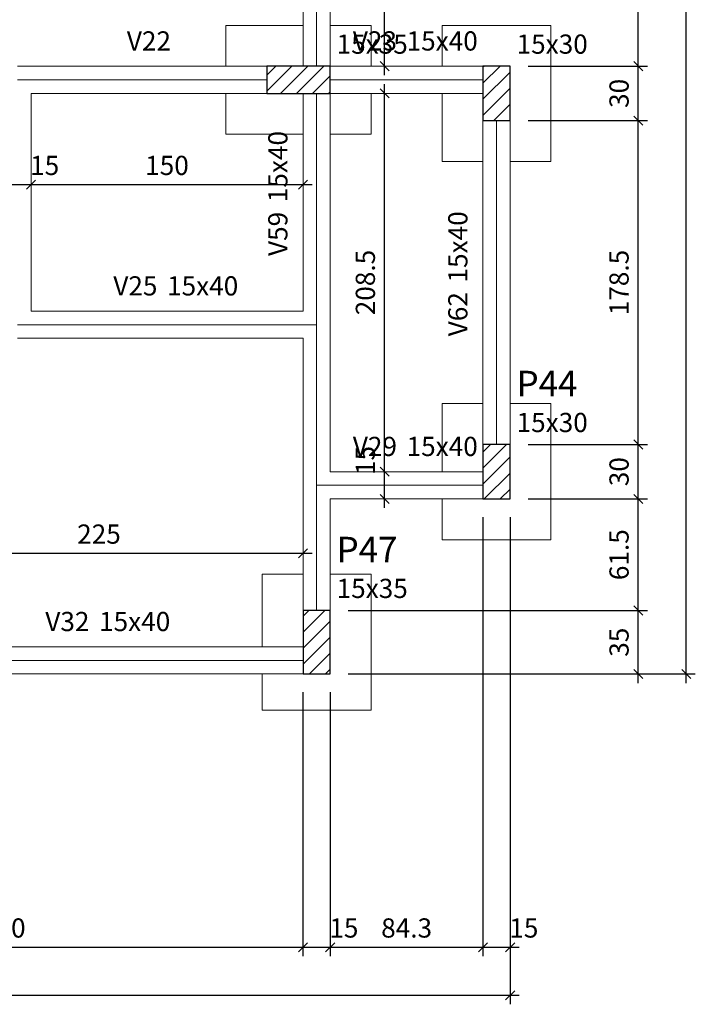
# Model space of a CAD drawing. Units: millimetres. Extents: x 2696 to 4140, y 1910 to 1969.
# Drawn here: x 2847 to 2854, y 1929 to 1939 of the extents above; entities that cross this region are included whole.
import ezdxf

# ---------------------------------------------------------------- set-up
doc = ezdxf.new("R2010")
doc.units = ezdxf.units.MM
for name, color, linetype, lineweight in [('FO-Cotas', 5, 'Continuous', 5), ('FO-Eixos', 5, 'Continuous', 5), ('FO-Hachuras dos pilares', 9, 'Continuous', 5), ('FO-Pilares', 4, 'Continuous', 30), ('FO-Seção das fundações', 9, 'Continuous', 5), ('FO-Textos das vigas', 7, 'Continuous', 5), ('FO-Textos dos pilares', 7, 'Continuous', 5), ('FO-Vigas', 1, 'Continuous', 20)]:
    doc.layers.add(name, color=color, linetype=linetype, lineweight=lineweight)
doc.styles.add('Arial', font='arial.ttf')
doc.styles.get("Standard").update_dxf_attribs({"font": 'arial.ttf'})
doc.dimstyles.new('UM_50.000000', dxfattribs={"dimtxt": 0.18, "dimasz": 0.1, "dimexe": 0.1, "dimexo": 0.2, "dimgap": 0, "dimtad": 1, "dimtih": 1, "dimtoh": 1, "dimdec": 1, "dimlfac": 50, "dimzin": 0, "dimdsep": 46, "dimtxsty": 'Standard', "dimcen": 0.09, "dimdle": 0.1, "dimadec": 1, "dimazin": 2, "dimtfac": 1, "dimtdec": 4, "dimtofl": 0, "dimtmove": 0, "dimatfit": 3, "dimfxl": 1, "dimtolj": 1, "dimarcsym": 0})
pattern_1 = [(45, (2807.25768, 1964.05734), (-0.08838835, 0.08838835), [])]

# ---------------------------------------------------------------- blocks, each defined once
blk = doc.blocks.new('_Oblique')
at = {"color": 0, "linetype": 'ByBlock', "lineweight": -2}
blk.add_line((-0.5, -0.5), (0.5, 0.5), dxfattribs=at)
blk = doc.blocks.new('*D1859')
at = {"layer": 'Defpoints', "color": 0, "transparency": 16777216}
for p in [(2843.514, 1932.207), (2850.114, 1932.207), (2850.114, 1929.195)]:
    blk.add_point(p, dxfattribs=at)
at = {"layer": 'FO-Cotas', "color": 0, "lineweight": -2, "transparency": 16777216}
for p, q in [((2843.514, 1932.007), (2843.514, 1929.095)), ((2850.114, 1932.007), (2850.114, 1929.095)), ((2843.414, 1929.195), (2850.214, 1929.195))]:
    blk.add_line(p, q, dxfattribs=at)
at = {"layer": 'FO-Cotas', "color": 0, "lineweight": -2, "transparency": 16777216, "xscale": 0.1, "yscale": 0.1, "zscale": 0.1, "rotation": 180}
blk.add_blockref('_Oblique', (2843.514, 1929.195), dxfattribs=at)
at = {"layer": 'FO-Cotas', "color": 0, "lineweight": -2, "transparency": 16777216, "xscale": 0.1, "yscale": 0.1, "zscale": 0.1}
blk.add_blockref('_Oblique', (2850.114, 1929.195), dxfattribs=at)
at = {"layer": 'FO-Cotas', "transparency": 16777216, "insert": (2846.814, 1929.407), "char_height": 0.2118, "attachment_point": 5, "rotation": 0.0057, "style": 'Arial'}
blk.add_mtext('\\A1;330', dxfattribs=at)
blk = doc.blocks.new('*D1860')
at = {"layer": 'Defpoints', "color": 0, "transparency": 16777216}
for p in [(2850.114, 1932.207), (2850.414, 1932.207), (2850.414, 1929.195)]:
    blk.add_point(p, dxfattribs=at)
at = {"layer": 'FO-Cotas', "color": 0, "lineweight": -2, "transparency": 16777216}
for p, q in [((2850.114, 1932.007), (2850.114, 1929.095)), ((2850.414, 1932.007), (2850.414, 1929.095)), ((2850.014, 1929.195), (2850.514, 1929.195))]:
    blk.add_line(p, q, dxfattribs=at)
at = {"layer": 'FO-Cotas', "color": 0, "lineweight": -2, "transparency": 16777216, "xscale": 0.1, "yscale": 0.1, "zscale": 0.1, "rotation": 180}
blk.add_blockref('_Oblique', (2850.114, 1929.195), dxfattribs=at)
at = {"layer": 'FO-Cotas', "color": 0, "lineweight": -2, "transparency": 16777216, "xscale": 0.1, "yscale": 0.1, "zscale": 0.1}
blk.add_blockref('_Oblique', (2850.414, 1929.195), dxfattribs=at)
at = {"layer": 'FO-Cotas', "transparency": 16777216, "insert": (2850.565, 1929.407), "char_height": 0.2118, "attachment_point": 5, "rotation": 0.0057, "style": 'Arial'}
blk.add_mtext('\\A1;15', dxfattribs=at)
blk = doc.blocks.new('*D1861')
at = {"layer": 'Defpoints', "color": 0, "transparency": 16777216}
for p in [(2852.099, 1934.137), (2850.414, 1932.207), (2852.099, 1929.195)]:
    blk.add_point(p, dxfattribs=at)
at = {"layer": 'FO-Cotas', "color": 0, "lineweight": -2, "transparency": 16777216}
for p, q in [((2852.099, 1933.937), (2852.099, 1929.095)), ((2850.414, 1932.007), (2850.414, 1929.095)), ((2850.314, 1929.195), (2852.199, 1929.195))]:
    blk.add_line(p, q, dxfattribs=at)
at = {"layer": 'FO-Cotas', "color": 0, "lineweight": -2, "transparency": 16777216, "xscale": 0.1, "yscale": 0.1, "zscale": 0.1, "rotation": 180}
blk.add_blockref('_Oblique', (2850.414, 1929.195), dxfattribs=at)
at = {"layer": 'FO-Cotas', "color": 0, "lineweight": -2, "transparency": 16777216, "xscale": 0.1, "yscale": 0.1, "zscale": 0.1}
blk.add_blockref('_Oblique', (2852.099, 1929.195), dxfattribs=at)
at = {"layer": 'FO-Cotas', "transparency": 16777216, "insert": (2851.257, 1929.407), "char_height": 0.2118, "attachment_point": 5, "rotation": 0.0057, "style": 'Arial'}
blk.add_mtext('\\A1;84.3', dxfattribs=at)
blk = doc.blocks.new('*D1862')
at = {"layer": 'Defpoints', "color": 0, "transparency": 16777216}
for p in [(2852.099, 1934.137), (2852.399, 1934.137), (2852.399, 1929.195)]:
    blk.add_point(p, dxfattribs=at)
at = {"layer": 'FO-Cotas', "color": 0, "lineweight": -2, "transparency": 16777216}
for p, q in [((2852.099, 1933.937), (2852.099, 1929.095)), ((2852.399, 1933.937), (2852.399, 1929.095)), ((2851.999, 1929.195), (2852.499, 1929.195))]:
    blk.add_line(p, q, dxfattribs=at)
at = {"layer": 'FO-Cotas', "color": 0, "lineweight": -2, "transparency": 16777216, "xscale": 0.1, "yscale": 0.1, "zscale": 0.1, "rotation": 180}
blk.add_blockref('_Oblique', (2852.099, 1929.195), dxfattribs=at)
at = {"layer": 'FO-Cotas', "color": 0, "lineweight": -2, "transparency": 16777216, "xscale": 0.1, "yscale": 0.1, "zscale": 0.1}
blk.add_blockref('_Oblique', (2852.399, 1929.195), dxfattribs=at)
at = {"layer": 'FO-Cotas', "transparency": 16777216, "insert": (2852.55, 1929.407), "char_height": 0.2118, "attachment_point": 5, "rotation": 0.0057, "style": 'Arial'}
blk.add_mtext('\\A1;15', dxfattribs=at)
blk = doc.blocks.new('*D1863')
at = {"layer": 'Defpoints', "color": 0, "transparency": 16777216}
for p in [(2788.404, 1934.707), (2852.399, 1934.137), (2852.399, 1928.666)]:
    blk.add_point(p, dxfattribs=at)
at = {"layer": 'FO-Cotas', "color": 0, "lineweight": -2, "transparency": 16777216}
for p, q in [((2788.404, 1934.507), (2788.404, 1928.566)), ((2852.399, 1933.937), (2852.399, 1928.566)), ((2788.304, 1928.666), (2852.499, 1928.666))]:
    blk.add_line(p, q, dxfattribs=at)
at = {"layer": 'FO-Cotas', "color": 0, "lineweight": -2, "transparency": 16777216, "xscale": 0.1, "yscale": 0.1, "zscale": 0.1, "rotation": 180}
blk.add_blockref('_Oblique', (2788.404, 1928.666), dxfattribs=at)
at = {"layer": 'FO-Cotas', "color": 0, "lineweight": -2, "transparency": 16777216, "xscale": 0.1, "yscale": 0.1, "zscale": 0.1}
blk.add_blockref('_Oblique', (2852.399, 1928.666), dxfattribs=at)
at = {"layer": 'FO-Cotas', "transparency": 16777216, "insert": (2820.402, 1928.877), "char_height": 0.2118, "attachment_point": 5, "rotation": 0.0057, "style": 'Arial'}
blk.add_mtext('\\A1;3199.8', dxfattribs=at)
blk = doc.blocks.new('*D1881')
at = {"layer": 'Defpoints', "color": 0, "transparency": 16777216}
for p in [(2850.414, 1932.907), (2853.812, 1932.907), (2850.414, 1932.207)]:
    blk.add_point(p, dxfattribs=at)
at = {"layer": 'FO-Cotas', "color": 0, "lineweight": -2, "transparency": 16777216}
for p, q in [((2853.812, 1932.107), (2853.812, 1933.007)), ((2850.614, 1932.907), (2853.912, 1932.907)), ((2850.614, 1932.207), (2853.912, 1932.207))]:
    blk.add_line(p, q, dxfattribs=at)
at = {"layer": 'FO-Cotas', "color": 0, "lineweight": -2, "transparency": 16777216, "xscale": 0.1, "yscale": 0.1, "zscale": 0.1}
for p, rotation in [((2853.812, 1932.907), 90), ((2853.812, 1932.207), 270)]:
    blk.add_blockref('_Oblique', p, dxfattribs=dict(at, rotation=rotation))
at = {"layer": 'FO-Cotas', "transparency": 16777216, "insert": (2853.6, 1932.557), "char_height": 0.2118, "attachment_point": 5, "rotation": 90, "style": 'Arial'}
blk.add_mtext('\\A1;35', dxfattribs=at)
blk = doc.blocks.new('*D1882')
at = {"layer": 'Defpoints', "color": 0, "transparency": 16777216}
for p in [(2852.399, 1934.137), (2853.812, 1934.137), (2850.414, 1932.907)]:
    blk.add_point(p, dxfattribs=at)
at = {"layer": 'FO-Cotas', "color": 0, "lineweight": -2, "transparency": 16777216}
for p, q in [((2853.812, 1932.807), (2853.812, 1934.237)), ((2852.599, 1934.137), (2853.912, 1934.137)), ((2850.614, 1932.907), (2853.912, 1932.907))]:
    blk.add_line(p, q, dxfattribs=at)
at = {"layer": 'FO-Cotas', "color": 0, "lineweight": -2, "transparency": 16777216, "xscale": 0.1, "yscale": 0.1, "zscale": 0.1}
for p, rotation in [((2853.812, 1934.137), 90), ((2853.812, 1932.907), 270)]:
    blk.add_blockref('_Oblique', p, dxfattribs=dict(at, rotation=rotation))
at = {"layer": 'FO-Cotas', "transparency": 16777216, "insert": (2853.6, 1933.522), "char_height": 0.2118, "attachment_point": 5, "rotation": 90, "style": 'Arial'}
blk.add_mtext('\\A1;61.5', dxfattribs=at)
blk = doc.blocks.new('*D1883')
at = {"layer": 'Defpoints', "color": 0, "transparency": 16777216}
for p in [(2852.399, 1934.737), (2853.812, 1934.737), (2852.399, 1934.137)]:
    blk.add_point(p, dxfattribs=at)
at = {"layer": 'FO-Cotas', "color": 0, "lineweight": -2, "transparency": 16777216}
for p, q in [((2853.812, 1934.037), (2853.812, 1934.837)), ((2852.599, 1934.737), (2853.912, 1934.737)), ((2852.599, 1934.137), (2853.912, 1934.137))]:
    blk.add_line(p, q, dxfattribs=at)
at = {"layer": 'FO-Cotas', "color": 0, "lineweight": -2, "transparency": 16777216, "xscale": 0.1, "yscale": 0.1, "zscale": 0.1}
for p, rotation in [((2853.812, 1934.737), 90), ((2853.812, 1934.137), 270)]:
    blk.add_blockref('_Oblique', p, dxfattribs=dict(at, rotation=rotation))
at = {"layer": 'FO-Cotas', "transparency": 16777216, "insert": (2853.6, 1934.437), "char_height": 0.2118, "attachment_point": 5, "rotation": 90, "style": 'Arial'}
blk.add_mtext('\\A1;30', dxfattribs=at)
blk = doc.blocks.new('*D1884')
at = {"layer": 'Defpoints', "color": 0, "transparency": 16777216}
for p in [(2852.399, 1938.307), (2853.812, 1938.307), (2852.399, 1934.737)]:
    blk.add_point(p, dxfattribs=at)
at = {"layer": 'FO-Cotas', "color": 0, "lineweight": -2, "transparency": 16777216}
for p, q in [((2853.812, 1934.637), (2853.812, 1938.407)), ((2852.599, 1938.307), (2853.912, 1938.307)), ((2852.599, 1934.737), (2853.912, 1934.737))]:
    blk.add_line(p, q, dxfattribs=at)
at = {"layer": 'FO-Cotas', "color": 0, "lineweight": -2, "transparency": 16777216, "xscale": 0.1, "yscale": 0.1, "zscale": 0.1}
for p, rotation in [((2853.812, 1938.307), 90), ((2853.812, 1934.737), 270)]:
    blk.add_blockref('_Oblique', p, dxfattribs=dict(at, rotation=rotation))
at = {"layer": 'FO-Cotas', "transparency": 16777216, "insert": (2853.6, 1936.522), "char_height": 0.2118, "attachment_point": 5, "rotation": 90, "style": 'Arial'}
blk.add_mtext('\\A1;178.5', dxfattribs=at)
blk = doc.blocks.new('*D1885')
at = {"layer": 'Defpoints', "color": 0, "transparency": 16777216}
for p in [(2852.399, 1938.907), (2853.812, 1938.907), (2852.399, 1938.307)]:
    blk.add_point(p, dxfattribs=at)
at = {"layer": 'FO-Cotas', "color": 0, "lineweight": -2, "transparency": 16777216}
for p, q in [((2853.812, 1938.207), (2853.812, 1939.007)), ((2852.599, 1938.907), (2853.912, 1938.907)), ((2852.599, 1938.307), (2853.912, 1938.307))]:
    blk.add_line(p, q, dxfattribs=at)
at = {"layer": 'FO-Cotas', "color": 0, "lineweight": -2, "transparency": 16777216, "xscale": 0.1, "yscale": 0.1, "zscale": 0.1}
for p, rotation in [((2853.812, 1938.907), 90), ((2853.812, 1938.307), 270)]:
    blk.add_blockref('_Oblique', p, dxfattribs=dict(at, rotation=rotation))
at = {"layer": 'FO-Cotas', "transparency": 16777216, "insert": (2853.6, 1938.607), "char_height": 0.2118, "attachment_point": 5, "rotation": 90, "style": 'Arial'}
blk.add_mtext('\\A1;30', dxfattribs=at)
blk = doc.blocks.new('*D1886')
at = {"layer": 'Defpoints', "color": 0, "transparency": 16777216}
for p in [(2850.414, 1944.526), (2853.812, 1944.526), (2852.399, 1938.907)]:
    blk.add_point(p, dxfattribs=at)
at = {"layer": 'FO-Cotas', "color": 0, "lineweight": -2, "transparency": 16777216}
for p, q in [((2853.812, 1938.807), (2853.812, 1944.626)), ((2850.614, 1944.526), (2853.912, 1944.526)), ((2852.599, 1938.907), (2853.912, 1938.907))]:
    blk.add_line(p, q, dxfattribs=at)
at = {"layer": 'FO-Cotas', "color": 0, "lineweight": -2, "transparency": 16777216, "xscale": 0.1, "yscale": 0.1, "zscale": 0.1}
for p, rotation in [((2853.812, 1944.526), 90), ((2853.812, 1938.907), 270)]:
    blk.add_blockref('_Oblique', p, dxfattribs=dict(at, rotation=rotation))
at = {"layer": 'FO-Cotas', "transparency": 16777216, "insert": (2853.6, 1941.716), "char_height": 0.2118, "attachment_point": 5, "rotation": 90, "style": 'Arial'}
blk.add_mtext('\\A1;280.9', dxfattribs=at)
blk = doc.blocks.new('*D1898')
at = {"layer": 'Defpoints', "color": 0, "transparency": 16777216}
for p in [(2852.4, 1962.242), (2854.341, 1962.242), (2850.414, 1932.207)]:
    blk.add_point(p, dxfattribs=at)
at = {"layer": 'FO-Cotas', "color": 0, "lineweight": -2, "transparency": 16777216}
for p, q in [((2854.341, 1932.107), (2854.341, 1962.342)), ((2852.6, 1962.242), (2854.441, 1962.242)), ((2850.614, 1932.207), (2854.441, 1932.207))]:
    blk.add_line(p, q, dxfattribs=at)
at = {"layer": 'FO-Cotas', "color": 0, "lineweight": -2, "transparency": 16777216, "xscale": 0.1, "yscale": 0.1, "zscale": 0.1}
for p, rotation in [((2854.341, 1962.242), 90), ((2854.341, 1932.207), 270)]:
    blk.add_blockref('_Oblique', p, dxfattribs=dict(at, rotation=rotation))
at = {"layer": 'FO-Cotas', "transparency": 16777216, "insert": (2854.129, 1947.225), "char_height": 0.2118, "attachment_point": 5, "rotation": 90, "style": 'Arial'}
blk.add_mtext('\\A1;1501.8', dxfattribs=at)
blk = doc.blocks.new('*D1903')
at = {"layer": 'Defpoints', "color": 0, "transparency": 16777216}
for p in [(2845.614, 1933.537), (2850.114, 1933.537), (2850.114, 1933.537)]:
    blk.add_point(p, dxfattribs=at)
at = {"layer": 'FO-Cotas', "color": 0, "lineweight": -2, "transparency": 16777216}
blk.add_line((2845.514, 1933.537), (2850.214, 1933.537), dxfattribs=at)
at = {"layer": 'FO-Cotas', "color": 0, "lineweight": -2, "transparency": 16777216, "xscale": 0.1, "yscale": 0.1, "zscale": 0.1, "rotation": 180}
blk.add_blockref('_Oblique', (2845.614, 1933.537), dxfattribs=at)
at = {"layer": 'FO-Cotas', "color": 0, "lineweight": -2, "transparency": 16777216, "xscale": 0.1, "yscale": 0.1, "zscale": 0.1}
blk.add_blockref('_Oblique', (2850.114, 1933.537), dxfattribs=at)
at = {"layer": 'FO-Cotas', "transparency": 16777216, "insert": (2847.864, 1933.749), "char_height": 0.2118, "attachment_point": 5, "rotation": 0.0057, "style": 'Arial'}
blk.add_mtext('\\A1;225', dxfattribs=at)
blk = doc.blocks.new('*D1917')
at = {"layer": 'Defpoints', "color": 0, "transparency": 16777216}
for p in [(2846.814, 1937.601), (2847.114, 1937.601), (2847.114, 1937.601)]:
    blk.add_point(p, dxfattribs=at)
at = {"layer": 'FO-Cotas', "color": 0, "lineweight": -2, "transparency": 16777216}
blk.add_line((2846.714, 1937.601), (2847.214, 1937.601), dxfattribs=at)
at = {"layer": 'FO-Cotas', "color": 0, "lineweight": -2, "transparency": 16777216, "xscale": 0.1, "yscale": 0.1, "zscale": 0.1, "rotation": 180}
blk.add_blockref('_Oblique', (2846.814, 1937.601), dxfattribs=at)
at = {"layer": 'FO-Cotas', "color": 0, "lineweight": -2, "transparency": 16777216, "xscale": 0.1, "yscale": 0.1, "zscale": 0.1}
blk.add_blockref('_Oblique', (2847.114, 1937.601), dxfattribs=at)
at = {"layer": 'FO-Cotas', "transparency": 16777216, "insert": (2847.265, 1937.813), "char_height": 0.2118, "attachment_point": 5, "rotation": 0.0057, "style": 'Arial'}
blk.add_mtext('\\A1;15', dxfattribs=at)
blk = doc.blocks.new('*D1918')
at = {"layer": 'Defpoints', "color": 0, "transparency": 16777216}
for p in [(2847.114, 1937.601), (2850.114, 1937.601), (2850.114, 1937.601)]:
    blk.add_point(p, dxfattribs=at)
at = {"layer": 'FO-Cotas', "color": 0, "lineweight": -2, "transparency": 16777216}
blk.add_line((2847.014, 1937.601), (2850.214, 1937.601), dxfattribs=at)
at = {"layer": 'FO-Cotas', "color": 0, "lineweight": -2, "transparency": 16777216, "xscale": 0.1, "yscale": 0.1, "zscale": 0.1, "rotation": 180}
blk.add_blockref('_Oblique', (2847.114, 1937.601), dxfattribs=at)
at = {"layer": 'FO-Cotas', "color": 0, "lineweight": -2, "transparency": 16777216, "xscale": 0.1, "yscale": 0.1, "zscale": 0.1}
blk.add_blockref('_Oblique', (2850.114, 1937.601), dxfattribs=at)
at = {"layer": 'FO-Cotas', "transparency": 16777216, "insert": (2848.614, 1937.813), "char_height": 0.2118, "attachment_point": 5, "rotation": 0.0057, "style": 'Arial'}
blk.add_mtext('\\A1;150', dxfattribs=at)
blk = doc.blocks.new('*D2016')
at = {"layer": 'Defpoints', "color": 0, "transparency": 16777216}
for p in [(2851.014, 1934.437), (2851.014, 1934.437), (2851.014, 1934.137)]:
    blk.add_point(p, dxfattribs=at)
at = {"layer": 'FO-Cotas', "color": 0, "lineweight": -2, "transparency": 16777216}
blk.add_line((2851.014, 1934.037), (2851.014, 1934.537), dxfattribs=at)
at = {"layer": 'FO-Cotas', "color": 0, "lineweight": -2, "transparency": 16777216, "xscale": 0.1, "yscale": 0.1, "zscale": 0.1}
for p, rotation in [((2851.014, 1934.437), 90), ((2851.014, 1934.137), 270)]:
    blk.add_blockref('_Oblique', p, dxfattribs=dict(at, rotation=rotation))
at = {"layer": 'FO-Cotas', "transparency": 16777216, "insert": (2850.802, 1934.56), "char_height": 0.2118, "attachment_point": 5, "rotation": 90, "style": 'Arial'}
blk.add_mtext('\\A1;15', dxfattribs=at)
blk = doc.blocks.new('*D2017')
at = {"layer": 'Defpoints', "color": 0, "transparency": 16777216}
for p in [(2851.014, 1938.607), (2851.014, 1938.607), (2851.014, 1934.437)]:
    blk.add_point(p, dxfattribs=at)
at = {"layer": 'FO-Cotas', "color": 0, "lineweight": -2, "transparency": 16777216}
blk.add_line((2851.014, 1934.337), (2851.014, 1938.707), dxfattribs=at)
at = {"layer": 'FO-Cotas', "color": 0, "lineweight": -2, "transparency": 16777216, "xscale": 0.1, "yscale": 0.1, "zscale": 0.1}
for p, rotation in [((2851.014, 1938.607), 90), ((2851.014, 1934.437), 270)]:
    blk.add_blockref('_Oblique', p, dxfattribs=dict(at, rotation=rotation))
at = {"layer": 'FO-Cotas', "transparency": 16777216, "insert": (2850.802, 1936.522), "char_height": 0.2118, "attachment_point": 5, "rotation": 90, "style": 'Arial'}
blk.add_mtext('\\A1;208.5', dxfattribs=at)
blk = doc.blocks.new('*D2018')
at = {"layer": 'Defpoints', "color": 0, "transparency": 16777216}
for p in [(2851.014, 1949.342), (2851.014, 1949.342), (2851.014, 1938.907)]:
    blk.add_point(p, dxfattribs=at)
at = {"layer": 'FO-Cotas', "color": 0, "lineweight": -2, "transparency": 16777216}
blk.add_line((2851.014, 1938.807), (2851.014, 1949.442), dxfattribs=at)
at = {"layer": 'FO-Cotas', "color": 0, "lineweight": -2, "transparency": 16777216, "xscale": 0.1, "yscale": 0.1, "zscale": 0.1}
for p, rotation in [((2851.014, 1949.342), 90), ((2851.014, 1938.907), 270)]:
    blk.add_blockref('_Oblique', p, dxfattribs=dict(at, rotation=rotation))
at = {"layer": 'FO-Cotas', "transparency": 16777216, "insert": (2850.802, 1944.125), "char_height": 0.2118, "attachment_point": 5, "rotation": 90, "style": 'Arial'}
blk.add_mtext('\\A1;521.8', dxfattribs=at)

msp = doc.modelspace()

# ---------------------------------------------------------------- hatches: boundary and pattern name
at = {"layer": 'FO-Hachuras dos pilares', "linetype": 'Continuous'}
h = msp.add_hatch(dxfattribs=at)
h.set_pattern_fill('ANSI31', color=256, style=0)
h.set_pattern_definition(pattern_1)
h.paths.add_polyline_path([(2849.7143, 1938.9071), (2849.7143, 1938.7571), (2849.7143, 1938.6071), (2850.0643, 1938.6071), (2850.4143, 1938.6071), (2850.4143, 1938.7571), (2850.4143, 1938.9071), (2850.0643, 1938.9071)])
h = msp.add_hatch(dxfattribs=at)
h.set_pattern_fill('ANSI31', color=256, style=0)
h.set_pattern_definition(pattern_1)
h.paths.add_polyline_path([(2852.3993, 1938.9071), (2852.2493, 1938.9071), (2852.0993, 1938.9071), (2852.0993, 1938.6071), (2852.0993, 1938.3071), (2852.2493, 1938.3071), (2852.3993, 1938.3071), (2852.3993, 1938.6071)])
h = msp.add_hatch(dxfattribs=at)
h.set_pattern_fill('ANSI31', color=256, style=0)
h.set_pattern_definition(pattern_1)
h.paths.add_polyline_path([(2852.0993, 1934.1369), (2852.2493, 1934.1369), (2852.3993, 1934.1369), (2852.3993, 1934.4369), (2852.3993, 1934.7369), (2852.2493, 1934.7369), (2852.0993, 1934.7369), (2852.0993, 1934.4369)])
h = msp.add_hatch(dxfattribs=at)
h.set_pattern_fill('ANSI31', color=256, style=0)
h.set_pattern_definition(pattern_1)
h.paths.add_polyline_path([(2850.1143, 1932.2071), (2850.2643, 1932.2071), (2850.4143, 1932.2071), (2850.4143, 1932.5571), (2850.4143, 1932.9071), (2850.2643, 1932.9071), (2850.1143, 1932.9071), (2850.1143, 1932.5571)])

# ---------------------------------------------------------------- linework, layer by layer
at = {"layer": 'FO-Eixos'}
for p, q in [((2850.2643, 1938.9071), (2850.2643, 1944.5257)), ((2846.9643, 1938.7571), (2849.7143, 1938.7571)), ((2850.4143, 1938.7571), (2852.0993, 1938.7571)), ((2850.2643, 1936.0571), (2850.2643, 1938.6071)), ((2852.2493, 1934.7369), (2852.2493, 1938.3071)), ((2846.9643, 1936.0571), (2850.2643, 1936.0571)), ((2850.2643, 1934.2869), (2850.2643, 1936.0571)), ((2850.2643, 1932.9071), (2850.2643, 1934.2869)), ((2850.2643, 1934.2869), (2852.0993, 1934.2869)), ((2845.4643, 1932.3571), (2850.1143, 1932.3571))]:
    msp.add_line(p, q, dxfattribs=at)
at = {"layer": 'FO-Pilares'}
for points in [[(2849.7143, 1938.9071), (2849.7143, 1938.7571), (2849.7143, 1938.6071), (2850.0643, 1938.6071), (2850.4143, 1938.6071), (2850.4143, 1938.7571), (2850.4143, 1938.9071), (2850.0643, 1938.9071), (2849.7143, 1938.9071)], [(2852.3993, 1938.9071), (2852.2493, 1938.9071), (2852.0993, 1938.9071), (2852.0993, 1938.6071), (2852.0993, 1938.3071), (2852.2493, 1938.3071), (2852.3993, 1938.3071), (2852.3993, 1938.6071), (2852.3993, 1938.9071)], [(2852.0993, 1934.1369), (2852.2493, 1934.1369), (2852.3993, 1934.1369), (2852.3993, 1934.4369), (2852.3993, 1934.7369), (2852.2493, 1934.7369), (2852.0993, 1934.7369), (2852.0993, 1934.4369), (2852.0993, 1934.1369)], [(2850.1143, 1932.2071), (2850.2643, 1932.2071), (2850.4143, 1932.2071), (2850.4143, 1932.5571), (2850.4143, 1932.9071), (2850.2643, 1932.9071), (2850.1143, 1932.9071), (2850.1143, 1932.5571), (2850.1143, 1932.2071)]]:
    msp.add_lwpolyline(points, close=True, dxfattribs=at)
at = {"layer": 'FO-Seção das fundações'}
for p, q in [((2849.2643, 1939.3571), (2849.2643, 1938.9071)), ((2850.1143, 1939.3571), (2849.2643, 1939.3571)), ((2850.8643, 1939.3571), (2850.4143, 1939.3571)), ((2850.8643, 1938.9071), (2850.8643, 1939.3571)), ((2852.8493, 1939.3571), (2851.6493, 1939.3571)), ((2851.6493, 1939.3571), (2851.6493, 1938.9071)), ((2852.8493, 1937.8571), (2852.8493, 1939.3571)), ((2849.2643, 1938.6071), (2849.2643, 1938.1571)), ((2850.8643, 1938.1571), (2850.8643, 1938.6071)), ((2851.6493, 1938.6071), (2851.6493, 1937.8571)), ((2849.2643, 1938.1571), (2850.1143, 1938.1571)), ((2850.4143, 1938.1571), (2850.8643, 1938.1571)), ((2851.6493, 1937.8571), (2852.0993, 1937.8571)), ((2852.3993, 1937.8571), (2852.8493, 1937.8571)), ((2852.0993, 1935.1869), (2851.6493, 1935.1869)), ((2851.6493, 1935.1869), (2851.6493, 1934.4369)), ((2852.8493, 1935.1869), (2852.3993, 1935.1869)), ((2852.8493, 1933.6869), (2852.8493, 1935.1869)), ((2851.6493, 1934.1369), (2851.6493, 1933.6869)), ((2851.6493, 1933.6869), (2852.8493, 1933.6869)), ((2850.1143, 1933.3071), (2849.6643, 1933.3071)), ((2849.6643, 1933.3071), (2849.6643, 1932.5071)), ((2850.8643, 1933.3071), (2850.4143, 1933.3071)), ((2850.8643, 1931.8071), (2850.8643, 1933.3071)), ((2849.6643, 1932.2071), (2849.6643, 1931.8071)), ((2849.6643, 1931.8071), (2850.8643, 1931.8071))]:
    msp.add_line(p, q, dxfattribs=at)
at = {"layer": 'FO-Vigas'}
for p, q in [((2850.1143, 1938.9071), (2850.1143, 1944.5257)), ((2850.4143, 1938.9071), (2850.4143, 1944.5257)), ((2846.9643, 1938.9071), (2849.7143, 1938.9071)), ((2850.4143, 1938.9071), (2852.0993, 1938.9071)), ((2847.1143, 1938.6071), (2849.7143, 1938.6071)), ((2847.1143, 1936.2071), (2847.1143, 1938.6071)), ((2850.1143, 1936.2071), (2850.1143, 1938.6071)), ((2850.4143, 1938.6071), (2852.0993, 1938.6071)), ((2850.4143, 1936.0571), (2850.4143, 1938.6071)), ((2852.0993, 1934.7369), (2852.0993, 1938.3071)), ((2852.3993, 1934.7369), (2852.3993, 1938.3071)), ((2847.1143, 1936.2071), (2850.1143, 1936.2071)), ((2850.4143, 1934.4369), (2850.4143, 1936.0571)), ((2846.9643, 1935.9071), (2850.1143, 1935.9071)), ((2850.1143, 1934.2869), (2850.1143, 1935.9071)), ((2850.4143, 1934.4369), (2852.0993, 1934.4369)), ((2850.1143, 1932.9071), (2850.1143, 1934.2869)), ((2850.4143, 1932.9071), (2850.4143, 1934.1369)), ((2850.4143, 1934.1369), (2852.0993, 1934.1369)), ((2845.6143, 1932.5071), (2850.1143, 1932.5071)), ((2845.4643, 1932.2071), (2850.1143, 1932.2071))]:
    msp.add_line(p, q, dxfattribs=at)

# ---------------------------------------------------------------- texts
at = {"layer": 'FO-Textos das vigas', "char_height": 0.2118, "line_spacing_factor": 0.798, "style": 'Arial'}
for s, insert, width, attachment_point in [('V22', (2848.4147, 1939.0132), 0.76248, 8), ('V23', (2851.1507, 1939.0132), 0.76248, 9), ('15x40', (2851.2567, 1939.0132), 1.2708, 7), ('V25', (2848.5087, 1936.3132), 0.76248, 9), ('15x40', (2848.6147, 1936.3132), 1.2708, 7), ('V29', (2851.1507, 1934.5432), 0.76248, 9), ('15x40', (2851.2567, 1934.5432), 1.2708, 7), ('V32', (2847.7587, 1932.6132), 0.76248, 9), ('15x40', (2847.8647, 1932.6132), 1.2708, 7)]:
    msp.add_mtext(s, dxfattribs=dict(at, insert=insert, width=width, attachment_point=attachment_point))
at = {"layer": 'FO-Textos das vigas', "char_height": 0.2118, "rotation": 90.00021, "line_spacing_factor": 0.798, "style": 'Arial'}
for s, insert, width, attachment_point in [('15x40', (2850.0088, 1937.4073), 1.2708, 7), ('V59', (2850.0088, 1937.3013), 0.76248, 9), ('15x40', (2851.9938, 1936.5223), 1.2708, 7), ('V62', (2851.9938, 1936.4163), 0.76248, 9)]:
    msp.add_mtext(s, dxfattribs=dict(at, insert=insert, width=width, attachment_point=attachment_point))
at = {"layer": 'FO-Textos dos pilares', "attachment_point": 7, "line_spacing_factor": 0.798, "style": 'Arial'}
for s, insert, char_height, width in [('15x35', (2850.4847, 1938.9782), 0.2118, 1.2708), ('15x30', (2852.4697, 1938.9782), 0.2118, 1.2708), ('P44', (2852.4697, 1935.1785), 0.2824, 1.01664), ('15x30', (2852.4697, 1934.8072), 0.2118, 1.2708), ('P47', (2850.4847, 1933.3485), 0.2824, 1.01664), ('15x35', (2850.4847, 1932.9782), 0.2118, 1.2708)]:
    msp.add_mtext(s, dxfattribs=dict(at, insert=insert, char_height=char_height, width=width))

# ---------------------------------------------------------------- dimensions: what is measured, and where the dimension line sits
at = {"layer": 'FO-Cotas'}
for base, p1, p2, override, picture, middle in [((2854.3411796237, 1962.2421391618), (2850.4142796237, 1932.2071391618), (2852.3996796237, 1962.2421391618), {"dimtxt": 0.2118, "dimasz": 0.1, "dimexe": 0.1, "dimexo": 0.2, "dimtad": 1, "dimtih": 0, "dimtoh": 0, "dimdec": 1, "dimlfac": 50, "dimzin": 8, "dimtxsty": 'Arial', "dimblk": 'Oblique', "dimblk1": 'Oblique', "dimblk2": 'Oblique', "dimsah": 1, "dimdle": 0.1, "dimse1": 0, "dimse2": 0, "dimclrt": 256, "dimadec": 1, "dimazin": 3, "dimtmove": 2, "dimldrblk": 'Oblique'}, '*D1898', (2854.1293796237, 1947.2246391618)), ((2851.0142796237, 1949.3421391618), (2851.0142796237, 1938.9071391618), (2851.0142796237, 1949.3421391618), {"dimtxt": 0.2118, "dimasz": 0.1, "dimexe": 0.1, "dimexo": 0.2, "dimtad": 1, "dimtih": 0, "dimtoh": 0, "dimdec": 1, "dimlfac": 50, "dimzin": 8, "dimtxsty": 'Arial', "dimblk": 'Oblique', "dimblk1": 'Oblique', "dimblk2": 'Oblique', "dimsah": 1, "dimdle": 0.1, "dimse1": 1, "dimse2": 1, "dimclrt": 256, "dimadec": 1, "dimazin": 3, "dimtmove": 2, "dimldrblk": 'Oblique'}, '*D2018', (2850.8024796237, 1944.1246391618)), ((2853.8117, 1944.5257), (2852.3993, 1938.9071), (2850.4143, 1944.5257), {"dimtxt": 0.2118, "dimasz": 0.1, "dimexe": 0.1, "dimexo": 0.2, "dimtad": 1, "dimtih": 0, "dimtoh": 0, "dimdec": 1, "dimlfac": 50, "dimzin": 8, "dimtxsty": 'Arial', "dimblk": 'Oblique', "dimblk1": 'Oblique', "dimblk2": 'Oblique', "dimsah": 1, "dimdle": 0.1, "dimse1": 0, "dimse2": 0, "dimclrt": 256, "dimadec": 1, "dimazin": 3, "dimtmove": 2, "dimldrblk": 'Oblique'}, '*D1886', (2853.5999, 1941.7164)), ((2853.8117, 1938.9071), (2852.3993, 1938.3071), (2852.3993, 1938.9071), {"dimtxt": 0.2118, "dimasz": 0.1, "dimexe": 0.1, "dimexo": 0.2, "dimtad": 1, "dimtih": 0, "dimtoh": 0, "dimdec": 1, "dimlfac": 50, "dimzin": 8, "dimtxsty": 'Arial', "dimblk": 'Oblique', "dimblk1": 'Oblique', "dimblk2": 'Oblique', "dimsah": 1, "dimdle": 0.1, "dimse1": 0, "dimse2": 0, "dimclrt": 256, "dimadec": 1, "dimazin": 3, "dimtmove": 2, "dimldrblk": 'Oblique'}, '*D1885', (2853.5999, 1938.6071)), ((2851.0143, 1938.6071), (2851.0143, 1934.4369), (2851.0143, 1938.6071), {"dimtxt": 0.2118, "dimasz": 0.1, "dimexe": 0.1, "dimexo": 0.2, "dimtad": 1, "dimtih": 0, "dimtoh": 0, "dimdec": 1, "dimlfac": 50, "dimzin": 8, "dimtxsty": 'Arial', "dimblk": 'Oblique', "dimblk1": 'Oblique', "dimblk2": 'Oblique', "dimsah": 1, "dimdle": 0.1, "dimse1": 1, "dimse2": 1, "dimclrt": 256, "dimadec": 1, "dimazin": 3, "dimtmove": 2, "dimldrblk": 'Oblique'}, '*D2017', (2850.8025, 1936.522)), ((2853.8117, 1938.3071), (2852.3993, 1934.7369), (2852.3993, 1938.3071), {"dimtxt": 0.2118, "dimasz": 0.1, "dimexe": 0.1, "dimexo": 0.2, "dimtad": 1, "dimtih": 0, "dimtoh": 0, "dimdec": 1, "dimlfac": 50, "dimzin": 8, "dimtxsty": 'Arial', "dimblk": 'Oblique', "dimblk1": 'Oblique', "dimblk2": 'Oblique', "dimsah": 1, "dimdle": 0.1, "dimse1": 0, "dimse2": 0, "dimclrt": 256, "dimadec": 1, "dimazin": 3, "dimtmove": 2, "dimldrblk": 'Oblique'}, '*D1884', (2853.5999, 1936.522)), ((2853.8117, 1934.7369), (2852.3993, 1934.1369), (2852.3993, 1934.7369), {"dimtxt": 0.2118, "dimasz": 0.1, "dimexe": 0.1, "dimexo": 0.2, "dimtad": 1, "dimtih": 0, "dimtoh": 0, "dimdec": 1, "dimlfac": 50, "dimzin": 8, "dimtxsty": 'Arial', "dimblk": 'Oblique', "dimblk1": 'Oblique', "dimblk2": 'Oblique', "dimsah": 1, "dimdle": 0.1, "dimse1": 0, "dimse2": 0, "dimclrt": 256, "dimadec": 1, "dimazin": 3, "dimtmove": 2, "dimldrblk": 'Oblique'}, '*D1883', (2853.5999, 1934.4369)), ((2851.0143, 1934.4369), (2851.0143, 1934.1369), (2851.0143, 1934.4369), {"dimtxt": 0.2118, "dimasz": 0.1, "dimexe": 0.1, "dimexo": 0.2, "dimtad": 1, "dimtih": 0, "dimtoh": 0, "dimdec": 1, "dimlfac": 50, "dimzin": 8, "dimtxsty": 'Arial', "dimblk": 'Oblique', "dimblk1": 'Oblique', "dimblk2": 'Oblique', "dimsah": 1, "dimdle": 0.1, "dimse1": 1, "dimse2": 1, "dimclrt": 256, "dimadec": 1, "dimazin": 3, "dimtmove": 2, "dimldrblk": 'Oblique'}, '*D2016', (2850.8025, 1934.56)), ((2853.8117, 1934.1369), (2850.4143, 1932.9071), (2852.3993, 1934.1369), {"dimtxt": 0.2118, "dimasz": 0.1, "dimexe": 0.1, "dimexo": 0.2, "dimtad": 1, "dimtih": 0, "dimtoh": 0, "dimdec": 1, "dimlfac": 50, "dimzin": 8, "dimtxsty": 'Arial', "dimblk": 'Oblique', "dimblk1": 'Oblique', "dimblk2": 'Oblique', "dimsah": 1, "dimdle": 0.1, "dimse1": 0, "dimse2": 0, "dimclrt": 256, "dimadec": 1, "dimazin": 3, "dimtmove": 2, "dimldrblk": 'Oblique'}, '*D1882', (2853.5999, 1933.522)), ((2853.8117, 1932.9071), (2850.4143, 1932.2071), (2850.4143, 1932.9071), {"dimtxt": 0.2118, "dimasz": 0.1, "dimexe": 0.1, "dimexo": 0.2, "dimtad": 1, "dimtih": 0, "dimtoh": 0, "dimdec": 1, "dimlfac": 50, "dimzin": 8, "dimtxsty": 'Arial', "dimblk": 'Oblique', "dimblk1": 'Oblique', "dimblk2": 'Oblique', "dimsah": 1, "dimdle": 0.1, "dimse1": 0, "dimse2": 0, "dimclrt": 256, "dimadec": 1, "dimazin": 3, "dimtmove": 2, "dimldrblk": 'Oblique'}, '*D1881', (2853.5999, 1932.5571))]:
    dim = msp.add_linear_dim(base=base, p1=p1, p2=p2, angle=90, dimstyle='UM_50.000000', override=override, dxfattribs=at)
    dim.commit()
    dim.dimension.update_dxf_attribs({"geometry": picture, "text_midpoint": middle, "dimtype": 160, "text_rotation": 90})
for base, p1, p2, override, picture, middle, turn in [((2847.1143, 1937.6011), (2846.8143, 1937.6011), (2847.1143, 1937.6011), {"dimtxt": 0.2118, "dimasz": 0.1, "dimexe": 0.1, "dimexo": 0.2, "dimtad": 1, "dimtih": 0, "dimtoh": 0, "dimdec": 1, "dimlfac": 50, "dimzin": 8, "dimtxsty": 'Arial', "dimblk": 'Oblique', "dimblk1": 'Oblique', "dimblk2": 'Oblique', "dimsah": 1, "dimdle": 0.1, "dimse1": 1, "dimse2": 1, "dimclrt": 256, "dimadec": 1, "dimazin": 3, "dimtmove": 2, "dimldrblk": 'Oblique'}, '*D1917', (2847.2654, 1937.8129), 0.00573), ((2850.1143, 1937.6011), (2847.1143, 1937.6011), (2850.1143, 1937.6011), {"dimtxt": 0.2118, "dimasz": 0.1, "dimexe": 0.1, "dimexo": 0.2, "dimtad": 1, "dimtih": 0, "dimtoh": 0, "dimdec": 1, "dimlfac": 50, "dimzin": 8, "dimtxsty": 'Arial', "dimblk": 'Oblique', "dimblk1": 'Oblique', "dimblk2": 'Oblique', "dimsah": 1, "dimdle": 0.1, "dimse1": 1, "dimse2": 1, "dimclrt": 256, "dimadec": 1, "dimazin": 3, "dimtmove": 2, "dimldrblk": 'Oblique'}, '*D1918', (2848.6143, 1937.8129), 0.00573), ((2852.3992796237, 1928.6656391618), (2788.4042796237, 1934.7067391618), (2852.3992796237, 1934.1369391618), {"dimtxt": 0.2118, "dimasz": 0.1, "dimexe": 0.1, "dimexo": 0.2, "dimtad": 1, "dimtih": 0, "dimtoh": 0, "dimdec": 1, "dimlfac": 50, "dimzin": 8, "dimtxsty": 'Arial', "dimblk": 'Oblique', "dimblk1": 'Oblique', "dimblk2": 'Oblique', "dimsah": 1, "dimdle": 0.1, "dimse1": 0, "dimse2": 0, "dimclrt": 256, "dimadec": 1, "dimazin": 3, "dimtmove": 2, "dimldrblk": 'Oblique'}, '*D1863', (2820.4017796237, 1928.8774391618), 0.005729578), ((2852.0992796237, 1929.1951391618), (2850.4142796237, 1932.2071391618), (2852.0992796237, 1934.1369391618), {"dimtxt": 0.2118, "dimasz": 0.1, "dimexe": 0.1, "dimexo": 0.2, "dimtad": 1, "dimtih": 0, "dimtoh": 0, "dimdec": 1, "dimlfac": 50, "dimzin": 8, "dimtxsty": 'Arial', "dimblk": 'Oblique', "dimblk1": 'Oblique', "dimblk2": 'Oblique', "dimsah": 1, "dimdle": 0.1, "dimse1": 0, "dimse2": 0, "dimclrt": 256, "dimadec": 1, "dimazin": 3, "dimtmove": 2, "dimldrblk": 'Oblique'}, '*D1861', (2851.2567796237, 1929.4069391618), 0.005729578), ((2852.3993, 1929.1951), (2852.0993, 1934.1369), (2852.3993, 1934.1369), {"dimtxt": 0.2118, "dimasz": 0.1, "dimexe": 0.1, "dimexo": 0.2, "dimtad": 1, "dimtih": 0, "dimtoh": 0, "dimdec": 1, "dimlfac": 50, "dimzin": 8, "dimtxsty": 'Arial', "dimblk": 'Oblique', "dimblk1": 'Oblique', "dimblk2": 'Oblique', "dimsah": 1, "dimdle": 0.1, "dimse1": 0, "dimse2": 0, "dimclrt": 256, "dimadec": 1, "dimazin": 3, "dimtmove": 2, "dimldrblk": 'Oblique'}, '*D1862', (2852.5504, 1929.4069), 0.00573), ((2850.1143, 1933.5369), (2845.6143, 1933.5369), (2850.1143, 1933.5369), {"dimtxt": 0.2118, "dimasz": 0.1, "dimexe": 0.1, "dimexo": 0.2, "dimtad": 1, "dimtih": 0, "dimtoh": 0, "dimdec": 1, "dimlfac": 50, "dimzin": 8, "dimtxsty": 'Arial', "dimblk": 'Oblique', "dimblk1": 'Oblique', "dimblk2": 'Oblique', "dimsah": 1, "dimdle": 0.1, "dimse1": 1, "dimse2": 1, "dimclrt": 256, "dimadec": 1, "dimazin": 3, "dimtmove": 2, "dimldrblk": 'Oblique'}, '*D1903', (2847.8643, 1933.7487), 0.00573), ((2850.1143, 1929.1951), (2843.5143, 1932.2071), (2850.1143, 1932.2071), {"dimtxt": 0.2118, "dimasz": 0.1, "dimexe": 0.1, "dimexo": 0.2, "dimtad": 1, "dimtih": 0, "dimtoh": 0, "dimdec": 1, "dimlfac": 50, "dimzin": 8, "dimtxsty": 'Arial', "dimblk": 'Oblique', "dimblk1": 'Oblique', "dimblk2": 'Oblique', "dimsah": 1, "dimdle": 0.1, "dimse1": 0, "dimse2": 0, "dimclrt": 256, "dimadec": 1, "dimazin": 3, "dimtmove": 2, "dimldrblk": 'Oblique'}, '*D1859', (2846.8143, 1929.4069), 0.00573), ((2850.4143, 1929.1951), (2850.1143, 1932.2071), (2850.4143, 1932.2071), {"dimtxt": 0.2118, "dimasz": 0.1, "dimexe": 0.1, "dimexo": 0.2, "dimtad": 1, "dimtih": 0, "dimtoh": 0, "dimdec": 1, "dimlfac": 50, "dimzin": 8, "dimtxsty": 'Arial', "dimblk": 'Oblique', "dimblk1": 'Oblique', "dimblk2": 'Oblique', "dimsah": 1, "dimdle": 0.1, "dimse1": 0, "dimse2": 0, "dimclrt": 256, "dimadec": 1, "dimazin": 3, "dimtmove": 2, "dimldrblk": 'Oblique'}, '*D1860', (2850.5654, 1929.4069), 0.00573)]:
    dim = msp.add_linear_dim(base=base, p1=p1, p2=p2, dimstyle='UM_50.000000', override=override, dxfattribs=at)
    dim.commit()
    dim.dimension.update_dxf_attribs({"geometry": picture, "text_midpoint": middle, "dimtype": 160, "text_rotation": turn})

doc.saveas('drawing.dxf')
